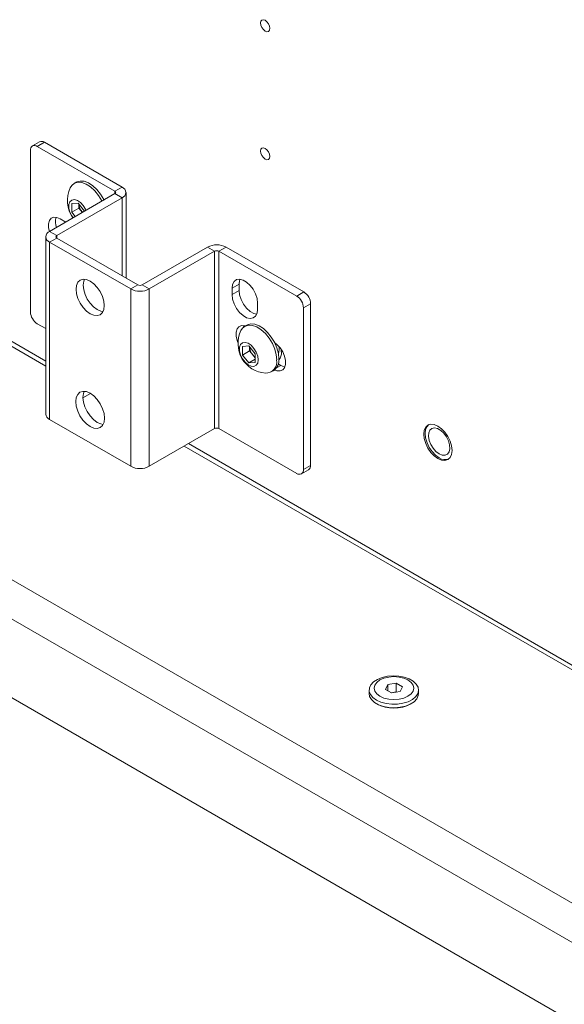
# Model space of a CAD drawing. Units: inches. Extents: x 4 to 132, y 2 to 86.
# Drawn here: x 111 to 116, y 57 to 67 of the extents above; entities that cross this region are included whole.
import ezdxf

# ---------------------------------------------------------------- set-up
doc = ezdxf.new("R2010")
doc.units = ezdxf.units.IN
doc.header["$MEASUREMENT"] = 0

msp = doc.modelspace()

# ---------------------------------------------------------------- linework, layer by layer
at = {"color": 7, "linetype": 'Continuous', "lineweight": 15, "ltscale": 8}
for p, q in [((110.803, 65.56), (110.729, 65.517)), ((110.853, 65.555), (110.779, 65.512)), ((111.584, 65.047), (110.779, 65.512)), ((111.658, 65.09), (110.853, 65.555)), ((110.708, 63.797), (110.708, 65.471)), ((111.183, 65.141), (111.161, 65.128)), ((111.584, 65.047), (111.658, 65.09)), ((110.907, 64.631), (111.584, 65.022)), ((110.981, 64.588), (111.658, 64.979)), ((111.584, 65.022), (111.658, 64.979)), ((111.698, 64.148), (111.698, 65.034)), ((111.136, 64.919), (111.202, 64.925)), ((111.136, 64.83), (111.136, 64.919)), ((111.202, 64.925), (111.269, 64.842)), ((111.21, 64.873), (111.21, 64.915)), ((111.21, 64.873), (111.136, 64.83)), ((111.173, 64.784), (111.136, 64.83)), ((111.243, 64.832), (111.21, 64.873)), ((111.243, 64.832), (111.247, 64.827)), ((111.247, 64.827), (111.243, 64.832)), ((111.269, 64.842), (111.269, 64.84)), ((111.076, 64.728), (111.017, 64.762)), ((110.867, 64.575), (110.867, 62.738)), ((110.907, 64.631), (110.981, 64.588)), ((110.907, 64.52), (110.981, 64.562)), ((110.907, 64.52), (111.747, 64.035)), ((110.907, 62.682), (110.907, 64.52)), ((110.981, 64.562), (111.821, 64.078)), ((112.542, 64.469), (111.865, 64.078)), ((112.542, 64.469), (112.616, 64.426)), ((112.734, 64.469), (112.66, 64.426)), ((112.734, 64.469), (113.54, 64.004)), ((112.616, 64.426), (111.939, 64.035)), ((112.616, 62.589), (112.616, 64.426)), ((112.66, 64.426), (112.66, 62.589)), ((112.66, 64.426), (113.466, 63.961)), ((125.723, 52.243), (105.111, 64.142)), ((111.747, 64.035), (111.821, 64.078)), ((111.865, 64.078), (111.939, 64.035)), ((112.796, 64.042), (112.87, 64.084)), ((112.87, 64.084), (112.87, 64.019)), ((111.747, 64.035), (111.747, 62.198)), ((111.939, 64.035), (111.939, 62.198)), ((112.796, 64.042), (112.796, 63.976)), ((112.796, 63.976), (112.87, 64.019)), ((113.466, 63.961), (113.54, 64.004)), ((125.723, 51.835), (104.757, 63.938)), ((113.061, 63.823), (113.061, 63.888)), ((113.61, 63.881), (113.536, 63.838)), ((113.61, 62.207), (113.61, 63.881)), ((113.536, 62.165), (113.536, 63.838)), ((110.779, 63.675), (110.867, 63.624)), ((112.92, 63.655), (112.915, 63.638)), ((112.951, 63.661), (112.929, 63.648)), ((126.43, 50.61), (104.05, 63.53)), ((112.904, 63.439), (112.97, 63.445)), ((112.904, 63.35), (112.904, 63.439)), ((112.978, 63.393), (112.904, 63.35)), ((112.97, 63.268), (112.904, 63.35)), ((112.97, 63.445), (113.037, 63.362)), ((112.978, 63.393), (112.978, 63.435)), ((113.011, 63.352), (112.978, 63.393)), ((113.037, 63.32), (113.011, 63.352)), ((113.037, 63.362), (113.037, 63.274)), ((113.307, 63.382), (113.306, 63.408)), ((113.037, 63.306), (112.97, 63.268)), ((113.037, 63.274), (112.97, 63.268)), ((113.274, 63.259), (113.301, 63.243)), ((113.202, 63.175), (113.224, 63.187)), ((111.252, 62.907), (111.33, 62.952)), ((111.747, 62.198), (110.907, 62.682)), ((112.616, 62.589), (111.939, 62.198)), ((113.466, 62.124), (112.66, 62.589)), ((113.516, 62.119), (113.59, 62.162)), ((113.536, 62.165), (113.61, 62.207)), ((114.217, 59.879), (114.217, 59.844)), ((114.409, 59.937), (114.385, 59.886)), ((114.385, 59.886), (114.449, 59.849)), ((114.496, 59.95), (114.409, 59.937)), ((114.409, 59.872), (114.409, 59.937)), ((114.561, 59.913), (114.496, 59.95)), ((114.496, 59.861), (114.496, 59.95)), ((114.537, 59.863), (114.561, 59.913)), ((114.729, 59.844), (114.729, 59.879)), ((114.496, 59.861), (114.443, 59.852)), ((114.449, 59.849), (114.537, 59.863)), ((114.502, 59.857), (114.496, 59.861))]:
    msp.add_line(p, q, dxfattribs=at)
at = {"color": 8, "linetype": 'Continuous', "lineweight": 15, "ltscale": 8}
for p, q in [((107.203, 65.35), (110.867, 63.235)), ((110.867, 63.286), (107.247, 65.376)), ((111.584, 65.022), (111.584, 65.047)), ((111.658, 64.979), (111.658, 64.171)), ((110.981, 64.562), (110.981, 64.588)), ((113.256, 63.217), (113.301, 63.243)), ((121.986, 56.867), (112.345, 62.432)), ((112.301, 62.407), (121.986, 56.816))]:
    msp.add_line(p, q, dxfattribs=at)
at = {"color": 7, "linetype": 'Continuous', "lineweight": 15, "ltscale": 8, "flags": 128}
for points in [[(113.187, 66.735), (113.184, 66.758), (113.173, 66.782), (113.158, 66.803), (113.139, 66.818), (113.121, 66.824), (113.105, 66.821), (113.095, 66.809), (113.091, 66.79), (113.095, 66.767), (113.105, 66.743), (113.121, 66.722), (113.139, 66.707), (113.158, 66.7), (113.173, 66.703), (113.184, 66.715), (113.187, 66.735)], [(113.187, 65.408), (113.184, 65.431), (113.173, 65.455), (113.158, 65.476), (113.139, 65.491), (113.121, 65.497), (113.105, 65.494), (113.095, 65.482), (113.091, 65.463), (113.095, 65.44), (113.105, 65.416), (113.121, 65.395), (113.139, 65.38), (113.158, 65.374), (113.173, 65.377), (113.184, 65.389), (113.187, 65.408)], [(111.449, 64.943), (111.446, 64.949), (111.413, 65.004), (111.374, 65.052), (111.331, 65.092), (111.287, 65.121), (111.242, 65.137), (111.201, 65.14), (111.165, 65.13), (111.136, 65.107), (111.121, 65.083)], [(111.471, 64.956), (111.468, 64.962), (111.435, 65.016), (111.396, 65.065), (111.353, 65.104), (111.308, 65.133), (111.264, 65.15), (111.223, 65.153), (111.187, 65.143), (111.183, 65.141)], [(111.284, 64.848), (111.279, 64.861), (111.255, 64.899), (111.226, 64.931), (111.194, 64.952), (111.163, 64.961), (111.137, 64.956), (111.117, 64.938), (111.107, 64.91), (111.107, 64.873), (111.117, 64.832), (111.137, 64.792), (111.151, 64.771)], [(111.017, 64.762), (110.983, 64.776), (110.951, 64.778), (110.924, 64.767), (110.905, 64.743), (110.895, 64.71), (110.895, 64.669), (110.904, 64.629)], [(111.181, 64.031), (111.186, 63.985), (111.2, 63.936), (111.224, 63.887), (111.254, 63.843), (111.289, 63.806), (111.327, 63.778), (111.365, 63.762), (111.4, 63.759), (111.43, 63.768), (111.453, 63.79), (111.468, 63.822), (111.473, 63.863), (111.468, 63.909), (111.453, 63.958), (111.43, 64.007), (111.4, 64.051), (111.365, 64.088), (111.327, 64.116), (111.289, 64.132), (111.254, 64.135), (111.224, 64.126), (111.2, 64.104), (111.186, 64.072), (111.181, 64.031)], [(111.46, 63.801), (111.439, 63.805), (111.401, 63.821), (111.363, 63.849), (111.328, 63.886), (111.297, 63.93), (111.274, 63.978), (111.26, 64.027), (111.255, 64.074), (111.26, 64.115), (111.267, 64.135)], [(113.061, 63.888), (113.056, 63.935), (113.04, 63.983), (113.015, 64.031), (112.983, 64.072), (112.947, 64.106), (112.91, 64.127), (112.873, 64.136), (112.842, 64.131), (112.817, 64.112), (112.801, 64.082), (112.796, 64.042)], [(112.879, 64.136), (112.875, 64.124), (112.87, 64.084)], [(112.796, 63.976), (112.801, 63.93), (112.817, 63.881), (112.842, 63.834), (112.873, 63.792), (112.91, 63.759), (112.947, 63.737), (112.983, 63.729), (113.015, 63.734), (113.04, 63.753), (113.056, 63.783), (113.061, 63.823)], [(112.87, 64.019), (112.875, 63.973), (112.891, 63.924), (112.916, 63.877), (112.947, 63.835), (112.983, 63.802), (113.021, 63.78), (113.051, 63.772)], [(112.935, 63.652), (112.927, 63.654), (112.895, 63.655), (112.868, 63.644), (112.849, 63.621), (112.839, 63.588), (112.839, 63.547), (112.849, 63.502), (112.858, 63.48)], [(113.259, 63.3), (113.254, 63.354), (113.238, 63.412), (113.214, 63.469), (113.181, 63.524), (113.142, 63.572), (113.099, 63.612), (113.054, 63.641), (113.01, 63.657), (112.969, 63.661), (112.933, 63.65), (112.904, 63.627), (112.889, 63.604)], [(113.281, 63.312), (113.276, 63.367), (113.26, 63.425), (113.236, 63.482), (113.203, 63.537), (113.164, 63.585), (113.121, 63.625), (113.076, 63.653), (113.032, 63.67), (112.991, 63.673), (112.955, 63.663), (112.951, 63.661)], [(113.067, 63.3), (113.062, 63.34), (113.046, 63.381), (113.023, 63.419), (112.994, 63.451), (112.962, 63.472), (112.931, 63.481), (112.905, 63.476), (112.885, 63.459), (112.875, 63.43), (112.875, 63.393), (112.885, 63.352), (112.905, 63.312), (112.931, 63.276), (112.962, 63.25), (112.994, 63.234), (113.023, 63.232), (113.046, 63.244), (113.062, 63.267), (113.067, 63.3)], [(113.236, 63.196), (113.262, 63.186), (113.294, 63.185), (113.321, 63.196), (113.34, 63.219), (113.35, 63.252), (113.35, 63.293), (113.34, 63.338), (113.321, 63.383), (113.294, 63.425), (113.262, 63.46), (113.236, 63.481)], [(113.301, 63.243), (113.336, 63.229), (113.343, 63.227)], [(111.178, 62.868), (111.183, 62.821), (111.198, 62.77), (111.221, 62.721), (111.252, 62.676), (111.288, 62.638), (111.327, 62.61), (111.365, 62.593), (111.401, 62.59), (111.432, 62.599), (111.456, 62.621), (111.471, 62.654), (111.476, 62.696), (111.471, 62.743), (111.456, 62.794), (111.432, 62.843), (111.401, 62.888), (111.365, 62.926), (111.327, 62.954), (111.288, 62.971), (111.252, 62.974), (111.221, 62.965), (111.198, 62.943), (111.183, 62.91), (111.178, 62.868)], [(111.463, 62.632), (111.439, 62.636), (111.401, 62.652), (111.362, 62.681), (111.326, 62.719), (111.295, 62.764), (111.272, 62.813), (111.257, 62.863), (111.252, 62.911), (111.257, 62.952), (111.265, 62.974)], [(115.075, 62.362), (115.07, 62.408), (115.056, 62.458), (115.032, 62.506), (115.002, 62.55), (114.967, 62.587), (114.929, 62.615), (114.891, 62.631), (114.856, 62.634), (114.826, 62.625), (114.803, 62.604), (114.788, 62.571), (114.783, 62.531), (114.788, 62.484), (114.803, 62.435), (114.826, 62.387), (114.856, 62.342), (114.891, 62.305), (114.929, 62.278), (114.967, 62.262), (115.002, 62.258), (115.032, 62.267), (115.056, 62.289), (115.07, 62.321), (115.075, 62.362)], [(114.835, 62.629), (114.816, 62.61), (114.801, 62.578), (114.796, 62.538), (114.801, 62.491), (114.816, 62.442), (114.839, 62.394), (114.869, 62.35), (114.904, 62.313), (114.942, 62.285)], [(114.942, 62.326), (114.974, 62.313), (115.004, 62.312), (115.028, 62.324), (115.044, 62.347), (115.052, 62.38), (115.049, 62.42), (115.037, 62.462), (115.017, 62.504), (114.99, 62.541), (114.958, 62.57), (114.925, 62.589), (114.894, 62.596), (114.867, 62.59), (114.846, 62.572), (114.834, 62.544), (114.831, 62.508), (114.839, 62.466), (114.855, 62.424), (114.879, 62.384), (114.909, 62.35), (114.942, 62.326)], [(114.292, 59.775), (114.255, 59.802), (114.23, 59.833), (114.218, 59.866), (114.22, 59.901), (114.235, 59.934), (114.263, 59.964), (114.303, 59.99), (114.351, 60.009), (114.407, 60.022), (114.465, 60.027), (114.525, 60.024), (114.581, 60.013), (114.632, 59.995), (114.674, 59.971), (114.705, 59.942), (114.723, 59.909), (114.729, 59.875), (114.72, 59.841), (114.698, 59.809), (114.664, 59.781), (114.62, 59.758), (114.567, 59.742), (114.51, 59.733), (114.451, 59.732), (114.392, 59.739), (114.338, 59.754), (114.292, 59.775)], [(114.327, 59.816), (114.37, 59.797), (114.42, 59.785), (114.473, 59.781), (114.526, 59.785), (114.576, 59.797), (114.618, 59.816), (114.651, 59.84), (114.672, 59.869), (114.679, 59.9), (114.672, 59.93), (114.651, 59.959), (114.618, 59.984), (114.576, 60.003), (114.526, 60.014), (114.473, 60.019), (114.42, 60.014), (114.37, 60.003), (114.327, 59.984), (114.295, 59.959), (114.274, 59.93), (114.267, 59.9), (114.274, 59.869), (114.295, 59.84), (114.327, 59.816)], [(114.217, 59.844), (114.222, 59.814), (114.241, 59.781), (114.272, 59.752), (114.314, 59.728), (114.365, 59.71), (114.421, 59.699), (114.48, 59.696), (114.539, 59.701), (114.594, 59.714), (114.643, 59.733), (114.682, 59.759), (114.711, 59.789), (114.726, 59.822), (114.729, 59.844)]]:
    msp.add_lwpolyline(points, dxfattribs=at)
at = {"color": 7, "linetype": 'Continuous', "lineweight": 15, "ltscale": 64}
for centre, radius, start, end in [((110.751, 65.478), 0.0437, 50.7967, 189.214), ((110.823, 65.514), 0.0503, 54.3824, 114.3071), ((111.397, 64.948), 0.307, 153.9822, 215.6461), ((111.637, 65.034), 0.0593, 290.7834, 69.2166), ((111.579, 65.034), 0.0136, 290.7834, 69.2166), ((111.355, 64.925), 0.145, 183.7521, 219.6942), ((111.134, 64.728), 0.167, 162.6896, 199.9653), ((110.928, 64.575), 0.0593, 110.7834, 249.2166), ((110.986, 64.575), 0.0136, 110.7834, 249.2166), ((112.638, 64.283), 0.209, 62.6097, 117.3903), ((112.638, 64.383), 0.048, 62.6097, 117.3903), ((111.843, 64.12), 0.048, 242.6097, 297.3903), ((111.843, 64.22), 0.209, 242.6097, 297.3903), ((113.383, 63.832), 0.154, 2.6055, 57.3945), ((113.457, 63.874), 0.154, 2.6055, 57.3945), ((110.862, 63.804), 0.154, 182.6055, 237.3945), ((113.165, 63.469), 0.307, 153.9822, 266.0125), ((113.123, 63.445), 0.145, 183.7521, 219.6942), ((113.111, 63.431), 0.128, 218.2127, 234.0938), ((113.156, 63.413), 0.129, 338.7669, 12.4312), ((113.195, 63.374), 0.113, 319.3191, 4.3786), ((113.142, 63.28), 0.118, 270.6299, 9.3669), ((113.148, 63.297), 0.134, 304.6923, 6.6199), ((110.935, 62.745), 0.0683, 185.6948, 245.6253), ((112.638, 62.546), 0.048, 62.6097, 117.3903), ((115.003, 62.371), 0.105, 234.6215, 291.0088), ((111.843, 62.383), 0.209, 242.6097, 297.3903), ((113.493, 62.158), 0.0437, 230.7967, 9.214), ((113.563, 62.201), 0.048, 304.0564, 7.2558), ((114.473, 60.065), 0.373, 241.5669, 298.4331)]:
    msp.add_arc(centre, radius, start, end, dxfattribs=at)

doc.saveas('drawing.dxf')
